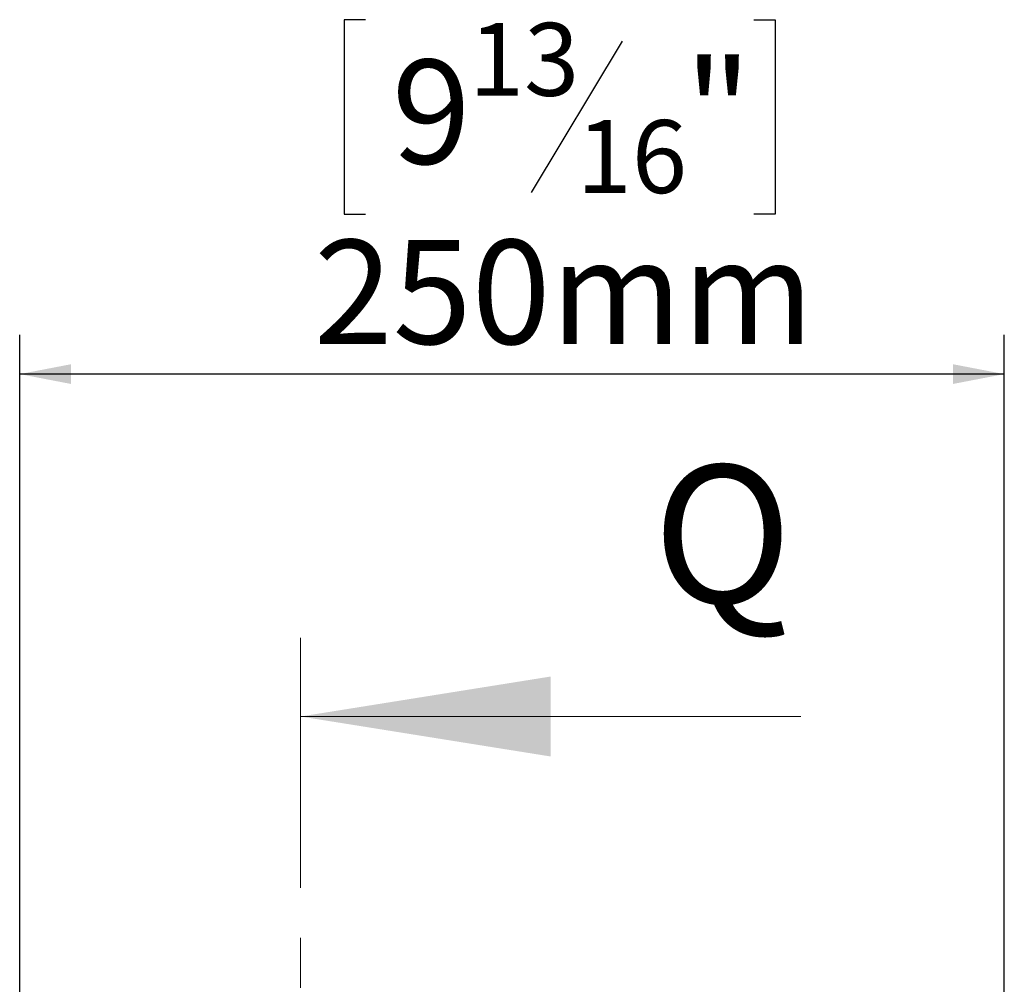
# Paper-space layout 'Sheet4' of a CAD drawing. Units: millimetres. Extents: x 4 to 247, y 0 to 203.
# Drawn here: x 194 to 219, y 178 to 203 of the extents above; entities that cross this region are included whole.
import ezdxf

# ---------------------------------------------------------------- set-up
doc = ezdxf.new("R2010")
doc.units = ezdxf.units.MM
doc.linetypes.add('CENTER', pattern=[10.16, 6.35, -1.27, 1.27, -1.27])
doc.layers.add('FORMAT', color=7, linetype='Continuous')
doc.styles.add('SLDTEXTSTYLE1', font='TXT', dxfattribs={"width": 0.75})
doc.dimstyles.new('SLDDIMSTYLE5', dxfattribs={"dimtxt": 2.645833, "dimasz": 1.3, "dimexe": 0, "dimexo": 0.0625, "dimgap": 0.661458, "dimtad": 1, "dimdec": 0, "dimlfac": 10, "dimrnd": 1e-09, "dimzin": 12, "dimdsep": 46, "dimtxsty": 'SLDTEXTSTYLE1', "dimsah": 1, "dimcen": 0.09, "dimadec": 0, "dimazin": 3, "dimtfac": 1, "dimtdec": 0, "dimtofl": 0, "dimtmove": 0, "dimatfit": 3, "dimfxl": 0, "dimfrac": 2, "dimtolj": 1, "dimtzin": 12, "dimarcsym": 0})

# ---------------------------------------------------------------- blocks, each defined once
blk = doc.blocks.new('_D_32')
at = {"layer": 'FORMAT'}
for p, q in [((202.701, 202.763), (202.165, 202.763)), ((202.165, 202.763), (202.165, 197.824)), ((212.564, 202.763), (213.101, 202.763)), ((213.101, 202.763), (213.101, 197.824)), ((209.218, 202.218), (206.909, 198.369)), ((202.165, 197.824), (202.701, 197.824)), ((213.101, 197.824), (212.564, 197.824)), ((193.923, 176.165), (193.923, 194.76)), ((218.923, 176.165), (218.923, 194.76)), ((218.923, 193.76), (193.923, 193.76))]:
    blk.add_line(p, q, dxfattribs=at)
for points in [[(193.923, 193.76), (195.223, 193.51), (195.223, 194.01)], [(218.923, 193.76), (217.623, 194.01), (217.623, 193.51)]]:
    blk.add_solid(points, dxfattribs=at)
at = {"layer": 'FORMAT', "attachment_point": 1, "style": 'SLDTEXTSTYLE1'}
for s, insert, char_height in [('13', (205.327, 202.681), 1.8521), ('9', (203.372, 201.746), 2.646), ('"', (210.801, 201.746), 2.646), ('16', (208.064, 200.212), 1.8521), ('250mm', (201.393, 197.17), 2.6458)]:
    blk.add_mtext(s, dxfattribs=dict(at, insert=insert, char_height=char_height))

psp = doc.layouts.new('Sheet4')

# ---------------------------------------------------------------- linework, layer by layer
at = {"color": 7, "linetype": 'CENTER', "lineweight": 0}
psp.add_line((201.056, 187.062), (201.056, 90.702), dxfattribs=at)
at = {"color": 7, "linetype": 'Continuous', "lineweight": 0}
psp.add_line((213.756, 185.062), (201.056, 185.062), dxfattribs=at)
psp.add_solid([(201.056, 185.062), (207.406, 184.046), (207.406, 186.078)], dxfattribs=at)

# ---------------------------------------------------------------- texts
at = {"color": 7, "linetype": 'Continuous', "insert": (210, 191.447), "char_height": 3.5, "attachment_point": 1, "style": 'SLDTEXTSTYLE1'}
psp.add_mtext('Q', dxfattribs=at)

# ---------------------------------------------------------------- dimensions: what is measured, and where the dimension line sits
at = {"layer": 'FORMAT'}
dim = psp.add_linear_dim(base=(193.923, 193.76), p1=(218.923, 175.165), p2=(193.923, 175.165), dimstyle='SLDDIMSTYLE5', dxfattribs=at)
dim.commit()
dim.dimension.update_dxf_attribs({"geometry": '_D_32', "text_midpoint": (207.633, 193.76), "dimtype": 160})

doc.saveas('drawing.dxf')
